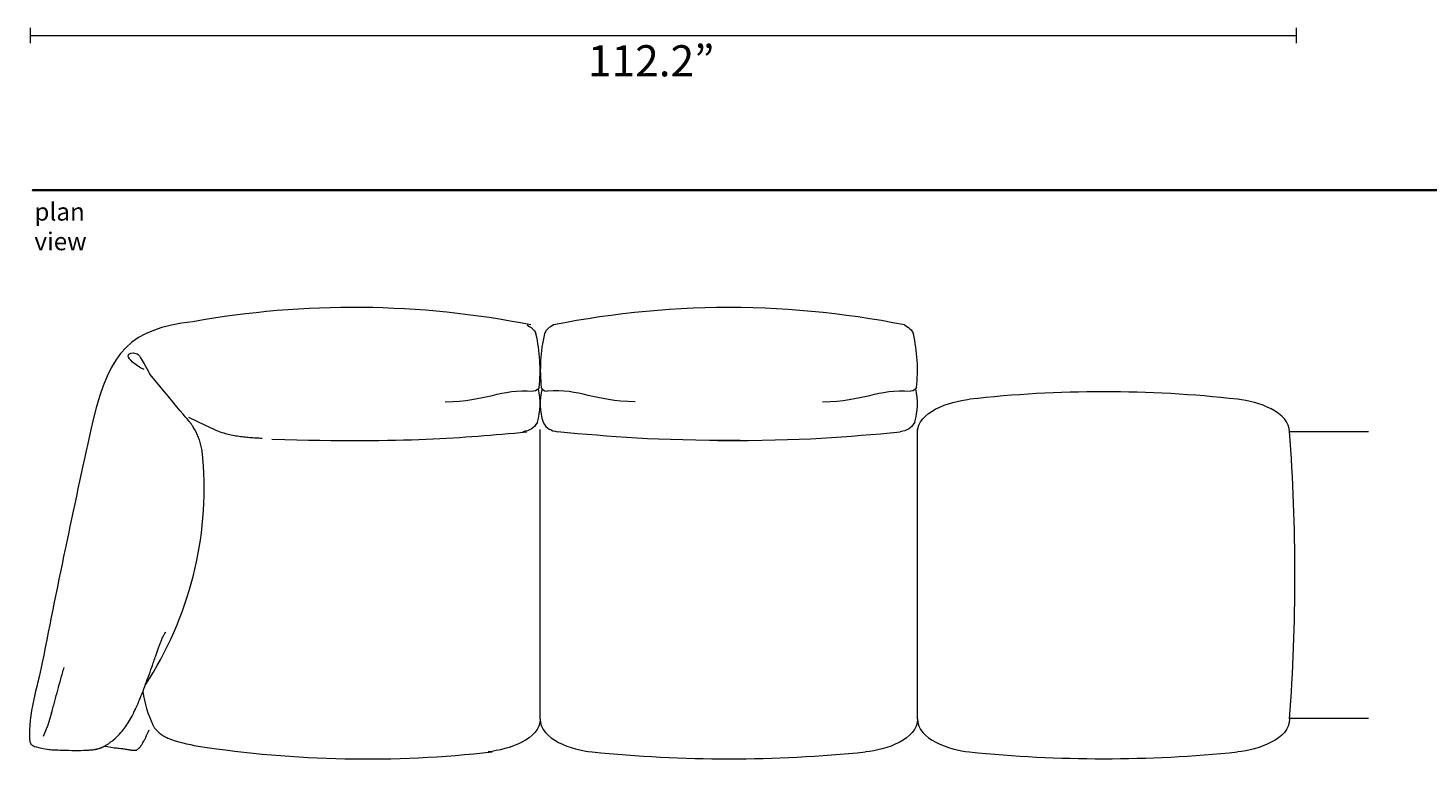
# Model space of a CAD drawing. Units: centimetres. Extents: x -136 to 3353, y -1423 to 2171.
# Drawn here: x -135 to 180, y 971 to 1137 of the extents above; entities that cross this region are included whole.
import ezdxf

# ---------------------------------------------------------------- set-up
doc = ezdxf.new("R2010")
doc.units = ezdxf.units.CM
doc.header["$MEASUREMENT"] = 0
doc.layers.add('Moncloud_PT1', color=7, linetype='Continuous', lineweight=0)
doc.layers.add('nomenclatura_PT1', color=7, linetype='Continuous', lineweight=0)

msp = doc.modelspace()

# ---------------------------------------------------------------- linework, layer by layer
at = {"layer": 'Moncloud_PT1', "color": 253, "lineweight": 18, "true_color": 0x9d9c9c}
for p, q in [((-134.09, 1136.66), (-134.09, 1133.22)), ((150.21, 1136.66), (150.21, 1133.22)), ((-134.09, 1134.94), (150.21, 1134.94))]:
    msp.add_line(p, q, dxfattribs=at)
at = {"layer": 'Moncloud_PT1', "color": 1, "lineweight": 18, "true_color": 0xff0000}
for p, q in [((148.76, 1045.96), (166.49, 1045.96)), ((148.76, 981.56), (166.49, 981.56))]:
    msp.add_line(p, q, dxfattribs=at)
for points in [[(-21.63, 1069.94), (-46.68, 1074.92), (-72.43, 1075.16), (-97.57, 1070.65)], [(25.32, 1073.86), (11.24, 1074), (-2.8, 1072.68), (-16.6, 1069.94)], [(62.25, 1069.94), (48.45, 1072.68), (34.4, 1074), (20.33, 1073.86)], [(-97.57, 1070.65), (-111.56, 1068.96), (-116.13, 1064.4), (-120.04, 1048.41)], [(-22.51, 1069.94), (-21, 1069.02), (-20.75, 1068.66), (-20.51, 1067.92)], [(-16.6, 1069.94), (-18.11, 1069.02), (-18.36, 1068.66), (-18.6, 1067.92)], [(62.25, 1069.94), (63.75, 1069.02), (64.01, 1068.66), (64.25, 1067.92)], [(-19.79, 1055.88), (-19.36, 1059.91), (-19.6, 1063.98), (-20.51, 1067.92)], [(-18.6, 1067.92), (-19.51, 1063.98), (-19.76, 1059.91), (-19.32, 1055.88)], [(64.96, 1055.88), (65.4, 1059.91), (65.16, 1063.98), (64.25, 1067.92)], [(-40.87, 1052.67), (-31.65, 1052.74), (-28.5, 1055.65), (-21.13, 1055.07)], [(-19.79, 1055.88), (-19.93, 1055.51), (-20.38, 1055.06), (-21.13, 1055.07)], [(-20.2, 1048.06), (-19.45, 1050.5), (-19.37, 1053.1), (-19.97, 1055.58)], [(-19.15, 1055.58), (-19.74, 1053.1), (-19.66, 1050.5), (-18.91, 1048.06)], [(-19.32, 1055.88), (-19.18, 1055.51), (-18.73, 1055.06), (-17.98, 1055.07)], [(1.76, 1052.67), (-7.47, 1052.74), (-10.62, 1055.65), (-17.98, 1055.07)], [(43.88, 1052.67), (53.11, 1052.74), (56.26, 1055.65), (63.63, 1055.07)], [(64.96, 1055.88), (64.82, 1055.51), (64.38, 1055.06), (63.63, 1055.07)], [(64.55, 1048.06), (65.3, 1050.5), (65.38, 1053.1), (64.79, 1055.58)], [(137.08, 1053.23), (117.08, 1055.48), (96.88, 1055.48), (76.88, 1053.23)], [(65.2, 1045.81), (65.2, 1050.42), (72.3, 1052.71), (76.88, 1053.23)], [(148.76, 1045.81), (148.76, 1050.42), (141.67, 1052.71), (137.08, 1053.23)], [(-120.04, 1048.41), (-124.05, 1030.34), (-127.84, 1012.23), (-131.41, 994.06)], [(-20.2, 1048.06), (-21.05, 1046.55), (-21.93, 1046.26), (-23.45, 1045.89)], [(-18.91, 1048.06), (-18.06, 1046.55), (-17.18, 1046.26), (-15.66, 1045.89)], [(64.55, 1048.06), (63.7, 1046.55), (62.83, 1046.26), (61.31, 1045.89)], [(-79.8, 1044.25), (-48.71, 1043.42), (-37.69, 1044.58), (-22.57, 1045.89)], [(-19.56, 981.38), (-19.56, 981.38), (-19.56, 1046.44), (-19.56, 1046.44)], [(-19.56, 981.38), (-19.56, 981.38), (-19.56, 1046.44), (-19.56, 1046.44)], [(-19.56, 981.38), (-19.56, 981.38), (-19.56, 1046.44), (-19.56, 1046.44)], [(-19.56, 981.38), (-19.56, 981.38), (-19.56, 1046.44), (-19.56, 1046.44)], [(25.32, 1043.97), (5.96, 1043.88), (-3.53, 1044.83), (-15.66, 1045.89)], [(20.33, 1043.97), (39.68, 1043.88), (49.17, 1044.83), (61.31, 1045.89)], [(65.2, 981.38), (65.2, 981.38), (65.2, 1046.44), (65.2, 1046.44)], [(65.2, 981.38), (65.2, 981.38), (65.2, 1046.44), (65.2, 1046.44)], [(65.2, 981.38), (65.2, 981.38), (65.2, 1046.44), (65.2, 1046.44)], [(65.2, 981.38), (65.2, 981.38), (65.2, 1046.44), (65.2, 1046.44)], [(148.76, 981.41), (150.36, 1002.9), (150.35, 1024.49), (148.76, 1045.98)], [(-108.22, 989.09), (-98.37, 1004.13), (-93.82, 1022.02), (-95.3, 1039.94)], [(-131.41, 994.06), (-132.54, 988.33), (-134.6, 982.59), (-134.23, 976.76)], [(-108.8, 987.57), (-108.43, 984.97), (-107.67, 982.44), (-106.57, 980.05)], [(-19.56, 981.38), (-19.56, 976.78), (-26.66, 974.52), (-31.24, 974)], [(-19.56, 981.38), (-19.56, 976.78), (-12.46, 974.43), (-7.88, 974)], [(65.2, 981.38), (65.2, 976.78), (58.11, 974.43), (53.52, 974)], [(65.2, 981.41), (65.2, 976.8), (72.3, 974.51), (76.88, 973.98)], [(148.76, 981.41), (148.76, 976.8), (141.67, 974.51), (137.08, 973.98)], [(-103.2, 977.1), (-101.05, 976.15), (-98.7, 975.7), (-96.38, 975.31)], [(-96.38, 975.31), (-74.53, 971.93), (-52.33, 971.5), (-30.36, 974)], [(-7.88, 974), (12.54, 971.92), (33.11, 971.92), (53.52, 974)], [(76.88, 973.98), (96.9, 971.96), (117.07, 971.96), (137.08, 973.98)]]:
    msp.add_open_spline(points, degree=3, dxfattribs=at)
for points, knots in [([(-108.5, 1059.91), (-110.82, 1061.02), (-112.02, 1062.27), (-112.08, 1062.97), (-112.14, 1063.66), (-111.07, 1063.79), (-110.35, 1063.55), (-109.64, 1063.31), (-109.27, 1062.69), (-107.26, 1058.9)], [0, 0, 0, 0, 1, 1, 1, 2, 2, 2, 3, 3, 3, 3]), ([(-96.42, 1044.96), (-96.57, 1045.32), (-96.74, 1045.67), (-96.92, 1046.01), (-97.09, 1046.35), (-97.29, 1046.69), (-97.49, 1047), (-97.62, 1047.21), (-97.77, 1047.42), (-97.91, 1047.63), (-98.09, 1047.87), (-98.27, 1048.11), (-107.26, 1058.9)], [0, 0, 0, 0, 1, 1, 1, 2, 2, 2, 3, 3, 3, 4, 4, 4, 4]), ([(-98.58, 1049.18), (-92.47, 1046.29), (-92.07, 1046.13), (-91.66, 1045.99), (-91.21, 1045.83), (-90.76, 1045.69), (-90.3, 1045.56), (-89.39, 1045.31), (-88.48, 1045.13), (-87.55, 1044.98), (-87.09, 1044.91), (-86.62, 1044.85), (-86.16, 1044.8), (-85.7, 1044.74), (-85.23, 1044.7), (-84.77, 1044.66), (-84.31, 1044.63), (-83.85, 1044.6), (-83.38, 1044.57), (-82.92, 1044.54), (-82.46, 1044.52), (-82, 1044.5)], [0, 0, 0, 0, 1, 1, 1, 2, 2, 2, 3, 3, 3, 4, 4, 4, 5, 5, 5, 6, 6, 6, 7, 7, 7, 7]), ([(-95.3, 1039.94), (-95.34, 1040.41), (-95.4, 1040.87), (-95.46, 1041.33), (-95.53, 1041.77), (-95.6, 1042.2), (-95.7, 1042.63), (-95.79, 1043.03), (-95.89, 1043.44), (-96.02, 1043.83), (-96.13, 1044.22), (-96.27, 1044.6), (-96.42, 1044.96)], [0, 0, 0, 0, 1, 1, 1, 2, 2, 2, 3, 3, 3, 4, 4, 4, 4]), ([(-110.8, 982.9), (-110.65, 983.2), (-110.51, 983.5), (-110.37, 983.8), (-110.27, 984.01), (-110.18, 984.21), (-110.09, 984.42), (-110.04, 984.52), (-110, 984.63), (-109.95, 984.73), (-109.91, 984.84), (-109.85, 984.97), (-109.79, 985.12), (-109.7, 985.31), (-109.63, 985.5), (-109.55, 985.68), (-109.42, 986), (-109.28, 986.33), (-109.15, 986.65), (-108.89, 987.32), (-108.63, 987.99), (-108.38, 988.67), (-108.12, 989.37), (-107.86, 990.07), (-107.6, 990.78), (-107.33, 991.53), (-107.05, 992.31), (-106.78, 993.06), (-106.49, 993.89), (-106.19, 994.76), (-105.9, 995.58), (-105.69, 996.18), (-105.46, 996.82), (-105.25, 997.41), (-105.16, 997.66), (-105.07, 997.9), (-104.98, 998.13), (-104.88, 998.41), (-104.78, 998.67), (-104.68, 998.91), (-104.67, 998.95), (-104.65, 999), (-104.63, 999.04), (-104.5, 999.37), (-104.36, 999.7), (-104.22, 1000), (-104.19, 1000.05), (-104.17, 1000.1), (-104.14, 1000.15), (-104.13, 1000.18), (-104.11, 1000.21), (-104.1, 1000.24), (-104.06, 1000.32), (-104.02, 1000.4), (-103.97, 1000.48), (-103.92, 1000.56), (-103.88, 1000.65), (-103.83, 1000.73), (-103.77, 1000.81), (-103.72, 1000.9), (-103.66, 1000.98)], [0, 0, 0, 0, 1, 1, 1, 2, 2, 2, 3, 3, 3, 4, 4, 4, 5, 5, 5, 6, 6, 6, 7, 7, 7, 8, 8, 8, 9, 9, 9, 10, 10, 10, 11, 11, 11, 12, 12, 12, 13, 13, 13, 14, 14, 14, 15, 15, 15, 16, 16, 16, 17, 17, 17, 18, 18, 18, 19, 19, 19, 20, 20, 20, 20]), ([(-129.31, 982.8), (-129.02, 983.79), (-128.79, 984.61), (-128.57, 985.42), (-128.35, 986.23), (-128.13, 987.05), (-127.9, 987.87), (-127.68, 988.7), (-127.45, 989.53), (-127.22, 990.38), (-126.98, 991.24), (-126.74, 992.11), (-126.48, 992.99)], [0, 0, 0, 0, 1, 1, 1, 2, 2, 2, 3, 3, 3, 4, 4, 4, 4]), ([(-129.31, 982.8), (-129.31, 982.8), (-130.12, 979.97), (-130.12, 979.97), (-130.12, 979.97), (-131.17, 977.42), (-131.17, 977.42)], [0, 0, 0, 0, 1, 1, 1, 2, 2, 2, 2]), ([(-117.46, 975.27), (-117.34, 975.33), (-117.21, 975.41), (-117.08, 975.48), (-116.98, 975.54), (-116.88, 975.61), (-116.78, 975.67), (-116.7, 975.72), (-116.62, 975.77), (-116.54, 975.83), (-116.46, 975.89), (-116.37, 975.94), (-116.29, 976), (-116.2, 976.06), (-116.12, 976.13), (-116.03, 976.19), (-115.94, 976.26), (-115.85, 976.33), (-115.77, 976.4), (-115.63, 976.5), (-115.49, 976.62), (-115.36, 976.73), (-115.01, 977.03), (-114.68, 977.34), (-114.36, 977.67), (-113.94, 978.11), (-113.54, 978.56), (-113.18, 979.04), (-112.86, 979.45), (-112.56, 979.87), (-112.28, 980.3), (-111.96, 980.78), (-111.66, 981.28), (-111.38, 981.78), (-111.18, 982.15), (-110.98, 982.52), (-110.8, 982.9)], [0, 0, 0, 0, 1, 1, 1, 2, 2, 2, 3, 3, 3, 4, 4, 4, 5, 5, 5, 6, 6, 6, 7, 7, 7, 8, 8, 8, 9, 9, 9, 10, 10, 10, 11, 11, 11, 12, 12, 12, 12]), ([(-109.25, 975.31), (-109.24, 975.32), (-109.23, 975.34), (-109.22, 975.35), (-109.18, 975.41), (-109.14, 975.47), (-109.1, 975.53), (-109.06, 975.6), (-109.02, 975.66), (-108.98, 975.73), (-108.92, 975.83), (-108.86, 975.94), (-108.81, 976.04), (-108.8, 976.05), (-108.79, 976.07), (-108.79, 976.08), (-108.78, 976.09), (-108.77, 976.11), (-108.77, 976.12), (-108.76, 976.13), (-108.75, 976.15), (-108.74, 976.16), (-108.66, 976.32), (-108.55, 976.51), (-108.47, 976.66), (-108.37, 976.86), (-108.25, 977.07), (-108.15, 977.26), (-108.15, 977.27), (-108.15, 977.27), (-108.15, 977.27), (-107.88, 977.86), (-107.61, 978.45), (-107.37, 978.97)], [0, 0, 0, 0, 1, 1, 1, 2, 2, 2, 3, 3, 3, 4, 4, 4, 5, 5, 5, 6, 6, 6, 7, 7, 7, 8, 8, 8, 9, 9, 9, 10, 10, 10, 11, 11, 11, 11]), ([(-109.25, 975.31), (-109.24, 975.32), (-109.23, 975.34), (-109.22, 975.35), (-109.18, 975.41), (-109.14, 975.47), (-109.1, 975.53), (-109.06, 975.6), (-109.02, 975.66), (-108.98, 975.73), (-108.92, 975.83), (-108.86, 975.94), (-108.81, 976.04), (-108.8, 976.05), (-108.79, 976.07), (-108.79, 976.08), (-108.78, 976.09), (-108.77, 976.11), (-108.77, 976.12), (-108.76, 976.13), (-108.75, 976.15), (-108.74, 976.16), (-108.66, 976.32), (-108.55, 976.51), (-108.47, 976.66), (-108.37, 976.86), (-108.25, 977.07), (-108.15, 977.26), (-108.15, 977.27), (-108.15, 977.27), (-108.15, 977.27), (-107.88, 977.86), (-107.61, 978.45), (-107.37, 978.97)], [0, 0, 0, 0, 1, 1, 1, 2, 2, 2, 3, 3, 3, 4, 4, 4, 5, 5, 5, 6, 6, 6, 7, 7, 7, 8, 8, 8, 9, 9, 9, 10, 10, 10, 11, 11, 11, 11]), ([(-106.57, 980.05), (-106.55, 980.02), (-106.54, 979.98), (-106.52, 979.95), (-106.41, 979.75), (-106.28, 979.55), (-106.15, 979.37), (-106.1, 979.3), (-106.05, 979.23), (-106, 979.17), (-105.94, 979.1), (-105.89, 979.03), (-105.83, 978.97), (-105.71, 978.83), (-105.58, 978.7), (-105.45, 978.57), (-105.23, 978.36), (-105, 978.17), (-104.75, 977.99), (-104.52, 977.81), (-104.27, 977.65), (-104.02, 977.51), (-103.75, 977.36), (-103.48, 977.22), (-103.2, 977.1)], [0, 0, 0, 0, 1, 1, 1, 2, 2, 2, 3, 3, 3, 4, 4, 4, 5, 5, 5, 6, 6, 6, 7, 7, 7, 8, 8, 8, 8]), ([(-134.23, 976.76), (-134.22, 976.68), (-134.21, 976.59), (-134.2, 976.52), (-134.19, 976.43), (-134.18, 976.35), (-134.16, 976.27), (-134.16, 976.26), (-134.15, 976.24), (-134.15, 976.23), (-134.14, 976.21), (-134.14, 976.2), (-134.13, 976.18), (-134.09, 976.04), (-134.04, 975.91), (-133.97, 975.8), (-133.94, 975.75), (-133.91, 975.71), (-133.87, 975.67), (-133.8, 975.59), (-133.73, 975.52), (-133.66, 975.47), (-133.56, 975.4), (-132.49, 974.86), (-129.82, 974.52)], [0, 0, 0, 0, 1, 1, 1, 2, 2, 2, 3, 3, 3, 4, 4, 4, 5, 5, 5, 6, 6, 6, 7, 7, 7, 8, 8, 8, 8]), ([(-119.84, 974.52), (-119.79, 974.52), (-119.74, 974.53), (-119.69, 974.54), (-119.64, 974.55), (-119.58, 974.56), (-119.51, 974.57), (-119.42, 974.58), (-119.33, 974.6), (-119.24, 974.62), (-119.19, 974.63), (-119.14, 974.64), (-119.08, 974.65), (-118.96, 974.68), (-118.82, 974.72), (-118.69, 974.75), (-118.65, 974.77), (-118.6, 974.78), (-118.56, 974.8), (-118.52, 974.81), (-118.47, 974.82), (-118.43, 974.84), (-118.39, 974.85), (-118.34, 974.87), (-118.3, 974.88), (-118.25, 974.9), (-118.21, 974.92), (-118.16, 974.94), (-118.12, 974.96), (-118.07, 974.98), (-118.02, 975), (-117.95, 975.03), (-117.88, 975.06), (-117.8, 975.1), (-117.76, 975.11), (-117.72, 975.13), (-117.68, 975.15), (-117.61, 975.19), (-117.54, 975.23), (-117.46, 975.27)], [0, 0, 0, 0, 1, 1, 1, 2, 2, 2, 3, 3, 3, 4, 4, 4, 5, 5, 5, 6, 6, 6, 7, 7, 7, 8, 8, 8, 9, 9, 9, 10, 10, 10, 11, 11, 11, 12, 12, 12, 13, 13, 13, 13]), ([(-119.84, 974.52), (-119.79, 974.52), (-119.74, 974.53), (-119.69, 974.54), (-119.64, 974.55), (-119.58, 974.56), (-119.51, 974.57), (-119.42, 974.58), (-119.33, 974.6), (-119.24, 974.62), (-119.19, 974.63), (-119.14, 974.64), (-119.08, 974.65), (-118.96, 974.68), (-118.82, 974.72), (-118.69, 974.75), (-118.65, 974.77), (-118.6, 974.78), (-118.56, 974.8), (-118.52, 974.81), (-118.47, 974.82), (-118.43, 974.84), (-118.39, 974.85), (-118.34, 974.87), (-118.3, 974.88), (-118.25, 974.9), (-118.21, 974.92), (-118.16, 974.94), (-118.12, 974.96), (-118.07, 974.98), (-118.02, 975), (-117.95, 975.03), (-117.88, 975.06), (-117.8, 975.1), (-117.76, 975.11), (-117.72, 975.13), (-117.68, 975.15), (-117.61, 975.19), (-117.54, 975.23), (-117.46, 975.27)], [0, 0, 0, 0, 1, 1, 1, 2, 2, 2, 3, 3, 3, 4, 4, 4, 5, 5, 5, 6, 6, 6, 7, 7, 7, 8, 8, 8, 9, 9, 9, 10, 10, 10, 11, 11, 11, 12, 12, 12, 13, 13, 13, 13]), ([(-117.46, 975.27), (-116.73, 975.21), (-115.07, 974.9), (-114.75, 974.87), (-114.38, 974.83), (-113.91, 974.77), (-113.34, 974.74), (-113.05, 974.69), (-112.76, 974.64), (-112.47, 974.59), (-112.32, 974.57), (-112.18, 974.55), (-112.06, 974.52), (-111.91, 974.5), (-111.78, 974.48), (-111.65, 974.46)], [0, 0, 0, 0, 1, 1, 1, 2, 2, 2, 3, 3, 3, 4, 4, 4, 5, 5, 5, 5]), ([(-111.65, 974.46), (-111.57, 974.44), (-111.48, 974.42), (-111.39, 974.41), (-111.32, 974.4), (-111.24, 974.39), (-111.16, 974.38), (-111.07, 974.36), (-110.97, 974.35), (-110.87, 974.35), (-110.77, 974.35), (-110.65, 974.35), (-110.54, 974.37), (-110.41, 974.39), (-110.26, 974.42), (-110.11, 974.5), (-110.1, 974.5), (-110.1, 974.5), (-110.1, 974.5), (-109.97, 974.57), (-109.83, 974.66), (-109.68, 974.8), (-109.67, 974.81), (-109.66, 974.81), (-109.65, 974.82), (-109.64, 974.83), (-109.63, 974.85), (-109.62, 974.86), (-109.56, 974.92), (-109.49, 974.99), (-109.43, 975.07), (-109.37, 975.14), (-109.31, 975.22), (-109.25, 975.31)], [0, 0, 0, 0, 1, 1, 1, 2, 2, 2, 3, 3, 3, 4, 4, 4, 5, 5, 5, 6, 6, 6, 7, 7, 7, 8, 8, 8, 9, 9, 9, 10, 10, 10, 11, 11, 11, 11]), ([(-111.65, 974.46), (-111.57, 974.44), (-111.48, 974.42), (-111.39, 974.41), (-111.32, 974.4), (-111.24, 974.39), (-111.16, 974.38), (-111.07, 974.36), (-110.97, 974.35), (-110.87, 974.35), (-110.77, 974.35), (-110.65, 974.35), (-110.54, 974.37), (-110.41, 974.39), (-110.26, 974.42), (-110.11, 974.5), (-110.1, 974.5), (-110.1, 974.5), (-110.1, 974.5), (-109.97, 974.57), (-109.83, 974.66), (-109.68, 974.8), (-109.67, 974.81), (-109.66, 974.81), (-109.65, 974.82), (-109.64, 974.83), (-109.63, 974.85), (-109.62, 974.86), (-109.56, 974.92), (-109.49, 974.99), (-109.43, 975.07), (-109.37, 975.14), (-109.31, 975.22), (-109.25, 975.31)], [0, 0, 0, 0, 1, 1, 1, 2, 2, 2, 3, 3, 3, 4, 4, 4, 5, 5, 5, 6, 6, 6, 7, 7, 7, 8, 8, 8, 9, 9, 9, 10, 10, 10, 11, 11, 11, 11]), ([(-129.82, 974.52), (-129.46, 974.5), (-129.09, 974.48), (-128.72, 974.47), (-128.32, 974.45), (-127.9, 974.43), (-127.48, 974.42), (-126.6, 974.39), (-125.67, 974.36), (-124.77, 974.34), (-123.89, 974.33), (-122.97, 974.33), (-122.1, 974.35), (-121.7, 974.36), (-121.29, 974.38), (-120.9, 974.41), (-120.77, 974.42), (-120.65, 974.43), (-120.53, 974.44), (-120.41, 974.45), (-120.29, 974.46), (-120.18, 974.47), (-120.07, 974.49), (-119.95, 974.5), (-119.84, 974.52)], [0, 0, 0, 0, 1, 1, 1, 2, 2, 2, 3, 3, 3, 4, 4, 4, 5, 5, 5, 6, 6, 6, 7, 7, 7, 8, 8, 8, 8])]:
    msp.add_open_spline(points, degree=3, knots=knots, dxfattribs=at)
at = {"layer": 'nomenclatura_PT1', "color": 8, "lineweight": 35, "true_color": 0x6f6f6e}
msp.add_open_spline([(415.4, 1100.19), (415.4, 1100.19), (-133.57, 1100.19), (-133.57, 1100.19), (-133.57, 1100.19), (415.4, 1100.19), (415.4, 1100.19)], degree=3, knots=[0, 0, 0, 0, 1, 1, 1, 2, 2, 2, 2], dxfattribs=at)

# ---------------------------------------------------------------- texts
at = {"layer": 'Moncloud_PT1', "insert": (-8.83, 1125.79), "char_height": 0.2, "attachment_point": 7}
msp.add_mtext('\\C253;\\c10263709;\\FArial|b0|i0|c1;\\H7.000000;\\W1.000000;112.2”', dxfattribs=at)
at = {"layer": 'nomenclatura_PT1', "insert": (-133.16, 1086.72), "char_height": 0.2, "attachment_point": 7}
msp.add_mtext('\\C7;\\c16777215;\\FArial|b0|i0|c1;\\H3.996267;\\W1.000000;plan view', dxfattribs=at)

doc.saveas('drawing.dxf')
